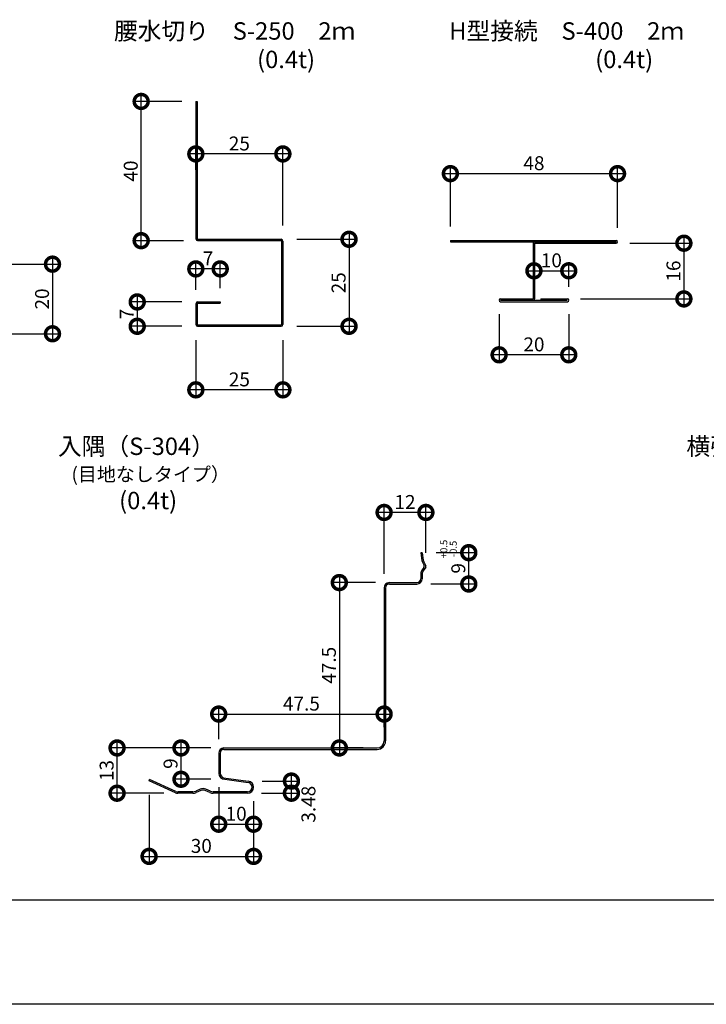
# Model space of a CAD drawing. Extents: x 0 to 228991, y 0 to 37393.
# Drawn here: x 213 to 410, y 0 to 283 of the extents above; entities that cross this region are included whole.
import ezdxf

# ---------------------------------------------------------------- set-up
doc = ezdxf.new("R2010")
doc.units = 0
doc.header["$LTSCALE"] = 10
doc.header["$MEASUREMENT"] = 0
doc.layers.get('0').update_dxf_attribs({"linetype": 'CONTINUOUS'})
doc.layers.get('DEFPOINTS').update_dxf_attribs({"linetype": 'CONTINUOUS'})
for name, color, linetype in [('FORM', 7, 'CONTINUOUS'), ('MAIN', 4, 'CONTINUOUS'), ('寸法', 7, 'CONTINUOUS')]:
    doc.layers.add(name, color=color, linetype=linetype)
doc.styles.get("Standard").update_dxf_attribs({"font": 'romans.shx', "bigfont": 'bigfont.shx'})
doc.dimstyles.get("Standard").update_dxf_attribs({"dimtxt": 0.18, "dimasz": 0.18, "dimexe": 0.18, "dimexo": 0.0625, "dimgap": 0.09, "dimtad": 0, "dimtih": 1, "dimtoh": 1, "dimdec": 4, "dimzin": 0, "dimdsep": 46, "dimtxsty": 'STANDARD', "dimcen": 0.09, "dimadec": 0, "dimazin": 0, "dimtfac": 1, "dimtdec": 4, "dimtofl": 0, "dimtmove": 0, "dimatfit": 3, "dimfxl": 1, "dimtolj": 1, "dimtzin": 0, "dimarcsym": 0})

# ---------------------------------------------------------------- blocks, each defined once
blk = doc.blocks.new('_DOTSMALL')
at = {"color": 0, "linetype": 'ByBlock', "const_width": 0.5}
blk.add_lwpolyline([(-0.0625, 0, 1), (0.0625, 0, 1)], format="xyb", close=True, dxfattribs=at)
blk = doc.blocks.new('*D1')
at = {"layer": 'DEFPOINTS', "color": 0, "ltscale": 20}
for p in [(288.65, 219.78), (288.65, 194.78), (307.64, 194.78)]:
    blk.add_point(p, dxfattribs=at)
at = {"layer": 'FORM', "color": 0, "lineweight": -2, "ltscale": 20}
for p, q in [((307.64, 221.78), (307.64, 192.78)), ((292.65, 219.78), (309.64, 219.78)), ((292.65, 194.78), (309.64, 194.78))]:
    blk.add_line(p, q, dxfattribs=at)
at = {"layer": 'FORM', "color": 0, "lineweight": -2, "ltscale": 20, "xscale": 8, "yscale": 8, "zscale": 8}
for p, rotation in [((307.64, 219.78), 90), ((307.64, 194.78), 270)]:
    blk.add_blockref('_DOTSMALL', p, dxfattribs=dict(at, rotation=rotation))
at = {"layer": 'FORM', "color": 1, "ltscale": 20, "insert": (304.64, 207.28), "char_height": 4, "attachment_point": 5, "rotation": 90}
blk.add_mtext('\\A1;25', dxfattribs=at)
blk = doc.blocks.new('*D2')
at = {"layer": 'DEFPOINTS', "color": 0, "ltscale": 20}
for p in [(263.65, 194.78), (288.65, 194.78), (263.65, 176.53)]:
    blk.add_point(p, dxfattribs=at)
at = {"layer": 'FORM', "color": 0, "lineweight": -2, "ltscale": 20}
for p, q in [((263.65, 190.78), (263.65, 174.53)), ((288.65, 190.78), (288.65, 174.53)), ((290.65, 176.53), (261.65, 176.53))]:
    blk.add_line(p, q, dxfattribs=at)
at = {"layer": 'FORM', "color": 0, "lineweight": -2, "ltscale": 20, "xscale": 8, "yscale": 8, "zscale": 8, "rotation": 180}
blk.add_blockref('_DOTSMALL', (263.65, 176.53), dxfattribs=at)
at = {"layer": 'FORM', "color": 0, "lineweight": -2, "ltscale": 20, "xscale": 8, "yscale": 8, "zscale": 8}
blk.add_blockref('_DOTSMALL', (288.65, 176.53), dxfattribs=at)
at = {"layer": 'FORM', "color": 1, "ltscale": 20, "insert": (276.15, 179.53), "char_height": 4, "attachment_point": 5}
blk.add_mtext('\\A1;25', dxfattribs=at)
blk = doc.blocks.new('*D3')
at = {"layer": 'DEFPOINTS', "color": 0, "ltscale": 20}
for p in [(263.65, 201.78), (246.82, 194.78), (263.65, 194.78)]:
    blk.add_point(p, dxfattribs=at)
at = {"layer": 'FORM', "color": 0, "lineweight": -2, "ltscale": 20}
for p, q in [((246.82, 203.78), (246.82, 192.78)), ((259.65, 201.78), (244.82, 201.78)), ((259.65, 194.78), (244.82, 194.78))]:
    blk.add_line(p, q, dxfattribs=at)
at = {"layer": 'FORM', "color": 0, "lineweight": -2, "ltscale": 20, "xscale": 8, "yscale": 8, "zscale": 8}
for p, rotation in [((246.82, 201.78), 90), ((246.82, 194.78), 270)]:
    blk.add_blockref('_DOTSMALL', p, dxfattribs=dict(at, rotation=rotation))
at = {"layer": 'FORM', "color": 1, "ltscale": 20, "insert": (243.82, 198.28), "char_height": 4, "attachment_point": 5, "rotation": 90}
blk.add_mtext('\\A1;7', dxfattribs=at)
blk = doc.blocks.new('*D4')
at = {"layer": 'DEFPOINTS', "color": 0, "ltscale": 20}
for p in [(263.65, 244.3), (263.65, 235.77), (288.65, 219.78)]:
    blk.add_point(p, dxfattribs=at)
at = {"layer": 'FORM', "color": 0, "lineweight": -2, "ltscale": 20}
for p, q in [((263.65, 239.77), (263.65, 246.3)), ((288.65, 223.78), (288.65, 246.3)), ((290.65, 244.3), (261.65, 244.3))]:
    blk.add_line(p, q, dxfattribs=at)
at = {"layer": 'FORM', "color": 0, "lineweight": -2, "ltscale": 20, "xscale": 8, "yscale": 8, "zscale": 8, "rotation": 180}
blk.add_blockref('_DOTSMALL', (263.65, 244.3), dxfattribs=at)
at = {"layer": 'FORM', "color": 0, "lineweight": -2, "ltscale": 20, "xscale": 8, "yscale": 8, "zscale": 8}
blk.add_blockref('_DOTSMALL', (288.65, 244.3), dxfattribs=at)
at = {"layer": 'FORM', "color": 1, "ltscale": 20, "insert": (276.15, 247.3), "char_height": 4, "attachment_point": 5}
blk.add_mtext('\\A1;25', dxfattribs=at)
blk = doc.blocks.new('*D9')
at = {"layer": 'DEFPOINTS', "color": 0, "ltscale": 20}
for p in [(195.39, 212.63), (195.39, 192.63), (222.48, 192.63)]:
    blk.add_point(p, dxfattribs=at)
at = {"layer": '寸法', "color": 0, "lineweight": -2, "ltscale": 20}
for p, q in [((199.39, 212.63), (224.48, 212.63)), ((222.48, 214.63), (222.48, 190.63)), ((199.39, 192.63), (224.48, 192.63))]:
    blk.add_line(p, q, dxfattribs=at)
at = {"layer": '寸法', "color": 0, "lineweight": -2, "ltscale": 20, "xscale": 8, "yscale": 8, "zscale": 8}
for p, rotation in [((222.48, 212.63), 90), ((222.48, 192.63), 270)]:
    blk.add_blockref('_DOTSMALL', p, dxfattribs=dict(at, rotation=rotation))
at = {"layer": '寸法', "color": 1, "ltscale": 20, "insert": (219.48, 202.63), "char_height": 4, "attachment_point": 5, "rotation": 90}
blk.add_mtext('\\A1;20', dxfattribs=at)
blk = doc.blocks.new('*D12')
at = {"layer": 'DEFPOINTS', "color": 0, "ltscale": 20}
for p in [(384.25, 218.65), (370.09, 202.65), (403.81, 202.65)]:
    blk.add_point(p, dxfattribs=at)
at = {"layer": '寸法', "color": 0, "lineweight": -2, "ltscale": 20}
for p, q in [((403.81, 220.65), (403.81, 200.65)), ((388.25, 218.65), (405.81, 218.65)), ((374.09, 202.65), (405.81, 202.65))]:
    blk.add_line(p, q, dxfattribs=at)
at = {"layer": '寸法', "color": 0, "lineweight": -2, "ltscale": 20, "xscale": 8, "yscale": 8, "zscale": 8}
for p, rotation in [((403.81, 218.65), 90), ((403.81, 202.65), 270)]:
    blk.add_blockref('_DOTSMALL', p, dxfattribs=dict(at, rotation=rotation))
at = {"layer": '寸法', "color": 1, "ltscale": 20, "insert": (400.81, 210.65), "char_height": 4, "attachment_point": 5, "rotation": 90}
blk.add_mtext('\\A1;16', dxfattribs=at)
blk = doc.blocks.new('*D13')
at = {"layer": 'DEFPOINTS', "color": 0, "ltscale": 20}
for p in [(360.75, 210.12), (370.75, 210.73), (370.75, 202.15)]:
    blk.add_point(p, dxfattribs=at)
at = {"layer": '寸法', "color": 0, "lineweight": -2, "ltscale": 20}
for p, q in [((360.75, 214.12), (360.75, 212.73)), ((370.75, 206.15), (370.75, 212.73)), ((358.75, 210.73), (372.75, 210.73))]:
    blk.add_line(p, q, dxfattribs=at)
at = {"layer": '寸法', "color": 0, "lineweight": -2, "ltscale": 20, "xscale": 8, "yscale": 8, "zscale": 8, "rotation": 180}
blk.add_blockref('_DOTSMALL', (360.75, 210.73), dxfattribs=at)
at = {"layer": '寸法', "color": 0, "lineweight": -2, "ltscale": 20, "xscale": 8, "yscale": 8, "zscale": 8}
blk.add_blockref('_DOTSMALL', (370.75, 210.73), dxfattribs=at)
at = {"layer": '寸法', "color": 1, "ltscale": 20, "insert": (365.75, 213.73), "char_height": 4, "attachment_point": 5}
blk.add_mtext('\\A1;10', dxfattribs=at)
blk = doc.blocks.new('*D29')
at = {"color": 0, "lineweight": -2, "ltscale": 20}
for p, q in [((247.95, 217.38), (247.95, 261.38)), ((259.65, 259.38), (245.95, 259.38)), ((260.15, 219.38), (245.95, 219.38))]:
    blk.add_line(p, q, dxfattribs=at)
at = {"layer": 'DEFPOINTS', "color": 0, "ltscale": 20}
for p in [(247.95, 259.38), (263.65, 259.38), (264.15, 219.38)]:
    blk.add_point(p, dxfattribs=at)
at = {"color": 0, "lineweight": -2, "ltscale": 20, "xscale": 8, "yscale": 8, "zscale": 8}
for p, rotation in [((247.95, 259.38), 90), ((247.95, 219.38), 270)]:
    blk.add_blockref('_DOTSMALL', p, dxfattribs=dict(at, rotation=rotation))
at = {"color": 1, "ltscale": 20, "insert": (244.95, 239.38), "char_height": 4, "attachment_point": 5, "rotation": 90}
blk.add_mtext('\\A1;40', dxfattribs=at)
blk = doc.blocks.new('*D30')
at = {"color": 0, "lineweight": -2, "ltscale": 20}
for p, q in [((350.75, 198.25), (350.75, 184.59)), ((370.75, 198.25), (370.75, 184.59)), ((372.75, 186.59), (348.75, 186.59))]:
    blk.add_line(p, q, dxfattribs=at)
at = {"layer": 'DEFPOINTS', "color": 0, "ltscale": 20}
for p in [(350.75, 202.25), (370.75, 202.25), (350.75, 186.59)]:
    blk.add_point(p, dxfattribs=at)
at = {"color": 0, "lineweight": -2, "ltscale": 20, "xscale": 8, "yscale": 8, "zscale": 8, "rotation": 180}
blk.add_blockref('_DOTSMALL', (350.75, 186.59), dxfattribs=at)
at = {"color": 0, "lineweight": -2, "ltscale": 20, "xscale": 8, "yscale": 8, "zscale": 8}
blk.add_blockref('_DOTSMALL', (370.75, 186.59), dxfattribs=at)
at = {"color": 1, "ltscale": 20, "insert": (360.75, 189.59), "char_height": 4, "attachment_point": 5}
blk.add_mtext('\\A1;20', dxfattribs=at)
blk = doc.blocks.new('*D31')
at = {"color": 0, "lineweight": -2, "ltscale": 20}
for p, q in [((336.75, 223.45), (336.75, 240.64)), ((384.75, 223.05), (384.75, 240.64)), ((334.75, 238.64), (386.75, 238.64))]:
    blk.add_line(p, q, dxfattribs=at)
at = {"layer": 'DEFPOINTS', "color": 0, "ltscale": 20}
for p in [(384.75, 238.64), (336.75, 219.45), (384.75, 219.05)]:
    blk.add_point(p, dxfattribs=at)
at = {"color": 0, "lineweight": -2, "ltscale": 20, "xscale": 8, "yscale": 8, "zscale": 8, "rotation": 180}
blk.add_blockref('_DOTSMALL', (336.75, 238.64), dxfattribs=at)
at = {"color": 0, "lineweight": -2, "ltscale": 20, "xscale": 8, "yscale": 8, "zscale": 8}
blk.add_blockref('_DOTSMALL', (384.75, 238.64), dxfattribs=at)
at = {"color": 1, "ltscale": 20, "insert": (360.75, 241.64), "char_height": 4, "attachment_point": 5}
blk.add_mtext('\\A1;48', dxfattribs=at)
blk = doc.blocks.new('*D76')
at = {"color": 0, "lineweight": -2, "ltscale": 20}
for p, q in [((317.72, 123.65), (317.72, 143.3)), ((329.72, 129.72), (329.72, 143.3)), ((331.72, 141.3), (315.72, 141.3))]:
    blk.add_line(p, q, dxfattribs=at)
at = {"layer": 'DEFPOINTS', "color": 0, "ltscale": 20}
for p in [(317.72, 141.3), (329.72, 125.72), (317.72, 119.65)]:
    blk.add_point(p, dxfattribs=at)
at = {"color": 0, "lineweight": -2, "ltscale": 20, "xscale": 8, "yscale": 8, "zscale": 8, "rotation": 180}
blk.add_blockref('_DOTSMALL', (317.72, 141.3), dxfattribs=at)
at = {"color": 0, "lineweight": -2, "ltscale": 20, "xscale": 8, "yscale": 8, "zscale": 8}
blk.add_blockref('_DOTSMALL', (329.72, 141.3), dxfattribs=at)
at = {"color": 1, "ltscale": 20, "insert": (323.72, 144.3), "char_height": 4, "attachment_point": 5}
blk.add_mtext('\\A1;12', dxfattribs=at)
blk = doc.blocks.new('*D77')
at = {"color": 0, "lineweight": -2, "ltscale": 20}
for p, q in [((342.03, 118.75), (342.03, 131.75)), ((332.63, 129.75), (344.03, 129.75)), ((331.12, 120.75), (344.03, 120.75))]:
    blk.add_line(p, q, dxfattribs=at)
at = {"layer": 'DEFPOINTS', "color": 0, "ltscale": 20}
for p in [(328.63, 129.75), (342.03, 129.75), (327.12, 120.75)]:
    blk.add_point(p, dxfattribs=at)
at = {"color": 0, "lineweight": -2, "ltscale": 20, "xscale": 8, "yscale": 8, "zscale": 8}
for p, rotation in [((342.03, 129.75), 90), ((342.03, 120.75), 270)]:
    blk.add_blockref('_DOTSMALL', p, dxfattribs=dict(at, rotation=rotation))
at = {"color": 1, "ltscale": 20, "insert": (339.03, 125.25), "char_height": 4, "attachment_point": 5, "rotation": 90}
blk.add_mtext('\\A1;9', dxfattribs=at)
blk = doc.blocks.new('*D78')
at = {"color": 0, "lineweight": -2, "ltscale": 20}
for p, q in [((267.97, 73.65), (257.39, 73.65)), ((259.39, 62.65), (259.39, 75.65)), ((267.97, 64.65), (257.39, 64.65))]:
    blk.add_line(p, q, dxfattribs=at)
at = {"layer": 'DEFPOINTS', "color": 0, "ltscale": 20}
for p in [(259.39, 73.65), (271.97, 73.65), (271.97, 64.65)]:
    blk.add_point(p, dxfattribs=at)
at = {"color": 0, "lineweight": -2, "ltscale": 20, "xscale": 8, "yscale": 8, "zscale": 8}
for p, rotation in [((259.39, 73.65), 90), ((259.39, 64.65), 270)]:
    blk.add_blockref('_DOTSMALL', p, dxfattribs=dict(at, rotation=rotation))
at = {"color": 1, "ltscale": 20, "insert": (256.39, 69.15), "char_height": 4, "attachment_point": 5, "rotation": 90}
blk.add_mtext('\\A1;9', dxfattribs=at)
blk = doc.blocks.new('*D79')
at = {"color": 0, "lineweight": -2, "ltscale": 20}
for p, q in [((267.72, 73.65), (239.03, 73.65)), ((241.03, 58.65), (241.03, 75.65)), ((254.46, 60.65), (239.03, 60.65))]:
    blk.add_line(p, q, dxfattribs=at)
at = {"layer": 'DEFPOINTS', "color": 0, "ltscale": 20}
for p in [(241.03, 73.65), (271.72, 73.65), (258.46, 60.65)]:
    blk.add_point(p, dxfattribs=at)
at = {"color": 0, "lineweight": -2, "ltscale": 20, "xscale": 8, "yscale": 8, "zscale": 8}
for p, rotation in [((241.03, 73.65), 90), ((241.03, 60.65), 270)]:
    blk.add_blockref('_DOTSMALL', p, dxfattribs=dict(at, rotation=rotation))
at = {"color": 1, "ltscale": 20, "insert": (238.03, 67.15), "char_height": 4, "attachment_point": 5, "rotation": 90}
blk.add_mtext('\\A1;13', dxfattribs=at)
blk = doc.blocks.new('*D80')
at = {"color": 0, "lineweight": -2, "ltscale": 20}
for p, q in [((270.22, 62.4), (270.22, 49.74)), ((280.22, 58.4), (280.22, 49.74)), ((268.22, 51.74), (282.22, 51.74))]:
    blk.add_line(p, q, dxfattribs=at)
at = {"layer": 'DEFPOINTS', "color": 0, "ltscale": 20}
for p in [(270.22, 66.4), (280.22, 62.4), (280.22, 51.74)]:
    blk.add_point(p, dxfattribs=at)
at = {"color": 0, "lineweight": -2, "ltscale": 20, "xscale": 8, "yscale": 8, "zscale": 8, "rotation": 180}
blk.add_blockref('_DOTSMALL', (270.22, 51.74), dxfattribs=at)
at = {"color": 0, "lineweight": -2, "ltscale": 20, "xscale": 8, "yscale": 8, "zscale": 8}
blk.add_blockref('_DOTSMALL', (280.22, 51.74), dxfattribs=at)
at = {"color": 1, "ltscale": 20, "insert": (275.22, 54.74), "char_height": 4, "attachment_point": 5}
blk.add_mtext('\\A1;10', dxfattribs=at)
blk = doc.blocks.new('*D81')
at = {"color": 0, "lineweight": -2, "ltscale": 20}
for p, q in [((250.22, 60.21), (250.22, 40.5)), ((280.22, 58.4), (280.22, 40.5)), ((248.22, 42.5), (282.22, 42.5))]:
    blk.add_line(p, q, dxfattribs=at)
at = {"layer": 'DEFPOINTS', "color": 0, "ltscale": 20}
for p in [(250.22, 64.21), (280.22, 62.4), (280.22, 42.5)]:
    blk.add_point(p, dxfattribs=at)
at = {"color": 0, "lineweight": -2, "ltscale": 20, "xscale": 8, "yscale": 8, "zscale": 8, "rotation": 180}
blk.add_blockref('_DOTSMALL', (250.22, 42.5), dxfattribs=at)
at = {"color": 0, "lineweight": -2, "ltscale": 20, "xscale": 8, "yscale": 8, "zscale": 8}
blk.add_blockref('_DOTSMALL', (280.22, 42.5), dxfattribs=at)
at = {"color": 1, "ltscale": 20, "insert": (265.22, 45.5), "char_height": 4, "attachment_point": 5}
blk.add_mtext('\\A1;30', dxfattribs=at)
blk = doc.blocks.new('*D82')
at = {"color": 0, "lineweight": -2, "ltscale": 20}
for p, q in [((291.1, 58.65), (291.1, 66.13)), ((282.71, 64.13), (293.1, 64.13)), ((282.47, 60.65), (293.1, 60.65))]:
    blk.add_line(p, q, dxfattribs=at)
at = {"layer": 'DEFPOINTS', "color": 0, "ltscale": 20}
for p in [(278.71, 64.13), (291.1, 64.13), (278.47, 60.65)]:
    blk.add_point(p, dxfattribs=at)
at = {"color": 0, "lineweight": -2, "ltscale": 20, "xscale": 8, "yscale": 8, "zscale": 8}
for p, rotation in [((291.1, 64.13), 90), ((291.1, 60.65), 270)]:
    blk.add_blockref('_DOTSMALL', p, dxfattribs=dict(at, rotation=rotation))
at = {"color": 1, "ltscale": 20, "insert": (295.99, 57.47), "char_height": 4, "attachment_point": 5, "rotation": 90}
blk.add_mtext('\\A1;3.48', dxfattribs=at)
blk = doc.blocks.new('*D86')
at = {"color": 0, "lineweight": -2, "ltscale": 20}
for p, q in [((304.86, 123.15), (304.86, 71.65)), ((315.22, 121.15), (302.86, 121.15)), ((311.72, 73.65), (302.86, 73.65))]:
    blk.add_line(p, q, dxfattribs=at)
at = {"layer": 'DEFPOINTS', "color": 0, "ltscale": 20}
for p in [(319.22, 121.15), (304.86, 73.65), (315.72, 73.65)]:
    blk.add_point(p, dxfattribs=at)
at = {"color": 0, "lineweight": -2, "ltscale": 20, "xscale": 8, "yscale": 8, "zscale": 8}
for p, rotation in [((304.86, 121.15), 90), ((304.86, 73.65), 270)]:
    blk.add_blockref('_DOTSMALL', p, dxfattribs=dict(at, rotation=rotation))
at = {"color": 1, "ltscale": 20, "insert": (301.86, 97.4), "char_height": 4, "attachment_point": 5, "rotation": 90}
blk.add_mtext('\\A1;47.5', dxfattribs=at)
blk = doc.blocks.new('*D87')
at = {"color": 0, "lineweight": -2, "ltscale": 20}
for p, q in [((270.22, 76.15), (270.22, 85.38)), ((317.72, 79.65), (317.72, 85.38)), ((268.22, 83.38), (319.72, 83.38))]:
    blk.add_line(p, q, dxfattribs=at)
at = {"layer": 'DEFPOINTS', "color": 0, "ltscale": 20}
for p in [(317.72, 83.38), (317.72, 75.65), (270.22, 72.15)]:
    blk.add_point(p, dxfattribs=at)
at = {"color": 0, "lineweight": -2, "ltscale": 20, "xscale": 8, "yscale": 8, "zscale": 8, "rotation": 180}
blk.add_blockref('_DOTSMALL', (270.22, 83.38), dxfattribs=at)
at = {"color": 0, "lineweight": -2, "ltscale": 20, "xscale": 8, "yscale": 8, "zscale": 8}
blk.add_blockref('_DOTSMALL', (317.72, 83.38), dxfattribs=at)
at = {"color": 1, "ltscale": 20, "insert": (293.97, 86.38), "char_height": 4, "attachment_point": 5}
blk.add_mtext('\\A1;47.5', dxfattribs=at)
blk = doc.blocks.new('*D90')
at = {"color": 0, "lineweight": -2, "ltscale": 20}
for p, q in [((263.65, 205.28), (263.65, 213.27)), ((270.65, 205.78), (270.65, 213.27)), ((272.65, 211.27), (261.65, 211.27))]:
    blk.add_line(p, q, dxfattribs=at)
at = {"layer": 'DEFPOINTS', "color": 0, "ltscale": 20}
for p in [(263.65, 211.27), (263.65, 201.28), (270.65, 201.78)]:
    blk.add_point(p, dxfattribs=at)
at = {"color": 0, "lineweight": -2, "ltscale": 20, "xscale": 8, "yscale": 8, "zscale": 8, "rotation": 180}
blk.add_blockref('_DOTSMALL', (263.65, 211.27), dxfattribs=at)
at = {"color": 0, "lineweight": -2, "ltscale": 20, "xscale": 8, "yscale": 8, "zscale": 8}
blk.add_blockref('_DOTSMALL', (270.65, 211.27), dxfattribs=at)
at = {"color": 1, "ltscale": 20, "insert": (267.15, 214.27), "char_height": 4, "attachment_point": 5}
blk.add_mtext('\\A1;7', dxfattribs=at)

msp = doc.modelspace()

# ---------------------------------------------------------------- linework, layer by layer
at = {"ltscale": 20}
for p, q in [((384.749, 219.052), (384.749, 219.052)), ((350.749, 202.252), (350.749, 202.252)), ((370.749, 202.252), (370.749, 202.252))]:
    msp.add_line(p, q, dxfattribs=at)
at = {"layer": 'FORM', "color": 5, "linetype": 'Continuous'}
msp.add_line((50, 30), (810, 30), dxfattribs=at)
at = {"layer": 'FORM', "color": 7, "linetype": 'Continuous'}
msp.add_line((840, 0), (0, 0), dxfattribs=at)
at = {"layer": 'MAIN'}
for p, q in [((263.646, 259.381), (263.646, 219.881)), ((263.646, 259.381), (264.046, 259.381)), ((264.046, 259.381), (264.046, 219.781)), ((264.046, 219.781), (288.146, 219.781)), ((264.146, 219.381), (288.246, 219.381)), ((288.246, 219.381), (288.246, 195.181)), ((288.646, 219.281), (288.646, 195.281)), ((263.646, 201.281), (263.646, 195.281)), ((264.046, 201.381), (264.046, 195.181)), ((264.046, 201.381), (270.646, 201.381)), ((264.146, 201.781), (270.646, 201.781)), ((270.646, 201.781), (270.646, 201.381)), ((264.046, 195.181), (288.246, 195.181)), ((264.146, 194.781), (288.146, 194.781)), ((329.723, 125.724), (329.723, 125.681)), ((328.223, 123.592), (328.223, 122.246)), ((328.623, 123.592), (328.623, 122.246)), ((317.723, 119.646), (317.723, 75.646)), ((318.123, 119.646), (318.123, 75.646)), ((319.223, 121.146), (325.611, 121.146)), ((319.223, 121.146), (327.123, 121.146)), ((319.223, 120.746), (327.123, 120.746)), ((270.223, 72.146), (270.223, 66.396)), ((270.623, 72.146), (270.623, 66.396)), ((262.802, 60.646), (258.459, 60.646)), ((262.802, 61.046), (258.545, 61.046)), ((278.473, 61.046), (268.643, 61.046)), ((278.473, 60.646), (268.643, 60.646))]:
    msp.add_line(p, q, dxfattribs=at)
at = {"layer": 'MAIN', "ltscale": 20}
for p, q in [((336.749, 219.452), (336.749, 219.052)), ((336.749, 219.452), (384.349, 219.452)), ((336.749, 219.052), (384.349, 219.052)), ((360.549, 218.652), (360.549, 202.652)), ((360.949, 218.652), (384.349, 218.652)), ((360.949, 218.652), (360.949, 202.652)), ((351.149, 202.652), (360.549, 202.652)), ((351.149, 202.252), (360.549, 202.252)), ((351.149, 201.852), (370.349, 201.852)), ((360.549, 202.252), (370.249, 202.252)), ((362.749, 202.652), (362.749, 202.252)), ((362.749, 202.652), (370.349, 202.652)), ((328.628, 129.746), (328.233, 129.683)), ((328.233, 129.683), (328.578, 127.523)), ((328.628, 129.746), (328.965, 127.641)), ((329.148, 125.508), (328.61, 124.774)), ((328.741, 126.993), (329.197, 126.015)), ((329.684, 125.563), (328.932, 124.538)), ((329.127, 127.111), (329.676, 125.936)), ((271.723, 73.646), (315.723, 73.646)), ((271.723, 73.246), (315.723, 73.246)), ((271.586, 65.103), (278.709, 64.13)), ((250.223, 64.208), (250.387, 64.572)), ((257.843, 60.778), (250.223, 64.208)), ((257.929, 61.178), (250.387, 64.572)), ((271.973, 64.646), (278.655, 63.734)), ((264.917, 61.792), (263.608, 61.216)), ((265.078, 61.426), (263.769, 60.85)), ((267.677, 60.85), (266.367, 61.426)), ((267.838, 61.216), (266.528, 61.792))]:
    msp.add_line(p, q, dxfattribs=at)
at = {"layer": 'MAIN'}
for centre, radius, start, end in [((264.146, 219.881), 0.5, 180, 270), ((288.146, 219.281), 0.5, 0, 90), ((264.146, 201.281), 0.5, 90, 180), ((264.146, 195.281), 0.5, 180, 270), ((288.146, 195.281), 0.5, 270, 0), ((330.223, 123.592), 2, 143.74616, 180), ((330.223, 123.592), 1.6, 143.74616, 180), ((329.223, 125.724), 0.5, 0, 25.01689), ((327.123, 122.246), 1.5, 270, 0), ((327.123, 122.246), 1.1, 270, 0), ((319.223, 119.646), 1.5, 90, 180), ((319.223, 119.646), 1.1, 90, 180), ((271.723, 72.146), 1.5, 90, 180), ((271.723, 72.146), 1.1, 90, 180), ((271.973, 66.396), 1.75, 180, 270), ((271.973, 66.396), 1.35, 180, 253.37122), ((278.473, 62.396), 1.75, 270, 0), ((278.473, 62.396), 1.35, 270, 0), ((278.473, 62.396), 1.35, 0, 82.22522), ((278.473, 62.396), 1.75, 0, 82.22522), ((258.459, 62.146), 1.5, 245.77225, 270), ((262.802, 63.046), 2, 270, 293.74949), ((262.802, 63.046), 2.4, 270, 293.74949)]:
    msp.add_arc(centre, radius, start, end, dxfattribs=at)
at = {"layer": 'MAIN', "ltscale": 20}
for centre, radius, start, end in [((360.949, 218.652), 0.4, 90, 180), ((384.349, 219.052), 0.4, 0, 90), ((384.349, 219.052), 0.4, 270, 0), ((351.149, 202.252), 0.4, 90, 180), ((351.149, 202.252), 0.4, 180, 270), ((360.549, 202.652), 0.4, 270, 360), ((370.349, 202.252), 0.4, 0, 90), ((370.349, 202.252), 0.4, 270, 360), ((330.553, 127.839), 2, 189.09028, 205.01689), ((330.939, 127.957), 2, 189.09028, 205.01689), ((328.744, 125.803), 0.5, 323.74616, 25.01689), ((329.523, 125.681), 0.2, 323.74616, 0), ((315.723, 75.646), 2, 270, 0), ((315.723, 75.646), 2.4, 270, 0), ((258.545, 62.546), 1.5, 245.77225, 270), ((265.723, 59.961), 2, 66.25051, 113.74949), ((265.723, 59.961), 1.6, 66.25051, 113.74949), ((268.643, 63.046), 2.4, 246.25051, 270), ((268.643, 63.046), 2, 246.25051, 270)]:
    msp.add_arc(centre, radius, start, end, dxfattribs=at)

# ---------------------------------------------------------------- texts
msp.add_text('(目地なしタイプ）', height=4).set_placement((227.929, 150.266))
at = {"color": 1, "ltscale": 20, "char_height": 2, "attachment_point": 5, "rotation": 90}
for s, insert in [('+0.5', (335.124, 130.799)), ('-0.5', (337.832, 130.799))]:
    msp.add_mtext(s, dxfattribs=dict(at, insert=insert))
at = {"layer": 'FORM', "ltscale": 20}
for s, p in [('H型接続\u3000S-400\u30002ｍ', (336.407, 277.126)), ('腰水切り\u3000S-250\u30002ｍ', (240.133, 277.126)), ('(0.4t)', (281.236, 268.948)), ('(0.4t)', (378.338, 268.948)), ('入隅（S-304）', (224.056, 157.811)), ('横張用出隅（S-300）', (404.535, 157.811)), ('(0.4t)', (241.621, 142.231))]:
    msp.add_text(s, height=5, dxfattribs=at).set_placement(p)

# ---------------------------------------------------------------- dimensions: what is measured, and where the dimension line sits
at = {"ltscale": 20}
for base, p1, p2, angle, override, picture, middle in [((247.949, 259.381), (264.146, 219.381), (263.646, 259.381), 90, {"dimscale": 2, "dimtxt": 2, "dimasz": 4, "dimexe": 1, "dimexo": 2, "dimgap": 0.5, "dimtad": 1, "dimtih": 0, "dimtoh": 0, "dimdec": 2, "dimzin": 12, "dimblk1": 'DOTSMALL', "dimblk2": 'DOTSMALL', "dimsah": 1, "dimcen": 1, "dimdle": 1, "dimclrt": 1, "dimtdec": 2, "dimtofl": 1, "dimldrblk": 'DOTSMALL', "dimtzin": 12}, '*D29', (244.949, 239.381)), ((317.723, 141.302), (329.723, 125.724), (317.723, 119.646), 180, {"dimscale": 2, "dimtxt": 2, "dimasz": 4, "dimexe": 1, "dimexo": 2, "dimgap": 0.5, "dimtad": 1, "dimtih": 0, "dimtoh": 0, "dimdec": 2, "dimzin": 12, "dimblk1": 'DOTSMALL', "dimblk2": 'DOTSMALL', "dimsah": 1, "dimcen": 1, "dimdle": 1, "dimclrt": 1, "dimtdec": 2, "dimtofl": 1, "dimtmove": 2, "dimldrblk": 'DOTSMALL', "dimtzin": 12}, '*D76', (323.723, 144.302)), ((342.031, 129.746), (327.123, 120.746), (328.628, 129.746), 270, {"dimscale": 2, "dimtxt": 2, "dimasz": 4, "dimexe": 1, "dimexo": 2, "dimgap": 0.5, "dimtad": 1, "dimtih": 0, "dimtoh": 0, "dimdec": 2, "dimzin": 12, "dimblk1": 'DOTSMALL', "dimblk2": 'DOTSMALL', "dimsah": 1, "dimcen": 1, "dimdle": 1, "dimclrt": 1, "dimtdec": 2, "dimtofl": 1, "dimtmove": 2, "dimldrblk": 'DOTSMALL', "dimtzin": 12}, '*D77', (339.031, 125.246)), ((304.856, 73.646), (319.223, 121.146), (315.723, 73.646), 90, {"dimscale": 2, "dimtxt": 2, "dimasz": 4, "dimexe": 1, "dimexo": 2, "dimgap": 0.5, "dimtad": 1, "dimtih": 0, "dimtoh": 0, "dimdec": 2, "dimzin": 12, "dimblk1": 'DOTSMALL', "dimblk2": 'DOTSMALL', "dimsah": 1, "dimcen": 1, "dimdle": 1, "dimclrt": 1, "dimtdec": 2, "dimtofl": 1, "dimtmove": 2, "dimldrblk": 'DOTSMALL', "dimtzin": 12}, '*D86', (301.856, 97.396)), ((241.029, 73.646), (258.459, 60.646), (271.723, 73.646), 90, {"dimscale": 2, "dimtxt": 2, "dimasz": 4, "dimexe": 1, "dimexo": 2, "dimgap": 0.5, "dimtad": 1, "dimtih": 0, "dimtoh": 0, "dimdec": 2, "dimzin": 12, "dimblk1": 'DOTSMALL', "dimblk2": 'DOTSMALL', "dimsah": 1, "dimcen": 1, "dimdle": 1, "dimclrt": 1, "dimtdec": 2, "dimtofl": 1, "dimtmove": 2, "dimldrblk": 'DOTSMALL', "dimtzin": 12}, '*D79', (238.029, 67.146)), ((259.388, 73.646), (271.973, 64.646), (271.973, 73.646), 90, {"dimscale": 2, "dimtxt": 2, "dimasz": 4, "dimexe": 1, "dimexo": 2, "dimgap": 0.5, "dimtad": 1, "dimtih": 0, "dimtoh": 0, "dimdec": 2, "dimzin": 12, "dimblk1": 'DOTSMALL', "dimblk2": 'DOTSMALL', "dimsah": 1, "dimcen": 1, "dimdle": 1, "dimclrt": 1, "dimtdec": 2, "dimtofl": 1, "dimtmove": 2, "dimldrblk": 'DOTSMALL', "dimtzin": 12}, '*D78', (256.388, 69.146)), ((280.223, 51.737), (270.223, 66.396), (280.223, 62.396), 180, {"dimscale": 2, "dimtxt": 2, "dimasz": 4, "dimexe": 1, "dimexo": 2, "dimgap": 0.5, "dimtad": 1, "dimtih": 0, "dimtoh": 0, "dimdec": 2, "dimzin": 12, "dimblk1": 'DOTSMALL', "dimblk2": 'DOTSMALL', "dimsah": 1, "dimcen": 1, "dimdle": 1, "dimclrt": 1, "dimtdec": 2, "dimtofl": 1, "dimtmove": 2, "dimldrblk": 'DOTSMALL', "dimtzin": 12}, '*D80', (275.223, 54.737)), ((280.223, 42.504), (250.223, 64.208), (280.223, 62.396), 180, {"dimscale": 2, "dimtxt": 2, "dimasz": 4, "dimexe": 1, "dimexo": 2, "dimgap": 0.5, "dimtad": 1, "dimtih": 0, "dimtoh": 0, "dimdec": 2, "dimzin": 12, "dimblk1": 'DOTSMALL', "dimblk2": 'DOTSMALL', "dimsah": 1, "dimcen": 1, "dimdle": 1, "dimclrt": 1, "dimtdec": 2, "dimtofl": 1, "dimtmove": 2, "dimldrblk": 'DOTSMALL', "dimtzin": 12}, '*D81', (265.223, 45.504))]:
    dim = msp.add_linear_dim(base=base, p1=p1, p2=p2, angle=angle, dimstyle='STANDARD', override=override, dxfattribs=at)
    dim.commit()
    dim.dimension.update_dxf_attribs({"geometry": picture, "text_midpoint": middle})
for base, p1, p2, override, picture, middle in [((384.749, 238.64), (336.749, 219.452), (384.749, 219.052), {"dimscale": 2, "dimtxt": 2, "dimasz": 4, "dimexe": 1, "dimexo": 2, "dimgap": 0.5, "dimtad": 1, "dimtih": 0, "dimtoh": 0, "dimdec": 2, "dimzin": 12, "dimblk1": 'DOTSMALL', "dimblk2": 'DOTSMALL', "dimsah": 1, "dimcen": 1, "dimdle": 1, "dimclrt": 1, "dimtdec": 2, "dimtofl": 1, "dimldrblk": 'DOTSMALL', "dimtzin": 12}, '*D31', (360.749, 241.64)), ((263.646, 211.274), (270.646, 201.781), (263.646, 201.281), {"dimscale": 2, "dimtxt": 2, "dimasz": 4, "dimexe": 1, "dimexo": 2, "dimgap": 0.5, "dimtad": 1, "dimtih": 0, "dimtoh": 0, "dimdec": 2, "dimzin": 12, "dimblk1": 'DOTSMALL', "dimblk2": 'DOTSMALL', "dimsah": 1, "dimcen": 1, "dimdle": 1, "dimclrt": 1, "dimtdec": 2, "dimtofl": 1, "dimtmove": 2, "dimldrblk": 'DOTSMALL', "dimtzin": 12}, '*D90', (267.146, 214.274)), ((350.749, 186.586), (370.749, 202.252), (350.749, 202.252), {"dimscale": 2, "dimtxt": 2, "dimasz": 4, "dimexe": 1, "dimexo": 2, "dimgap": 0.5, "dimtad": 1, "dimtih": 0, "dimtoh": 0, "dimdec": 2, "dimzin": 12, "dimblk1": 'DOTSMALL', "dimblk2": 'DOTSMALL', "dimsah": 1, "dimcen": 1, "dimdle": 1, "dimclrt": 1, "dimtdec": 2, "dimtofl": 1, "dimldrblk": 'DOTSMALL', "dimtzin": 12}, '*D30', (360.749, 189.586)), ((317.723, 83.385), (270.223, 72.146), (317.723, 75.646), {"dimscale": 2, "dimtxt": 2, "dimasz": 4, "dimexe": 1, "dimexo": 2, "dimgap": 0.5, "dimtad": 1, "dimtih": 0, "dimtoh": 0, "dimdec": 2, "dimzin": 12, "dimblk1": 'DOTSMALL', "dimblk2": 'DOTSMALL', "dimsah": 1, "dimcen": 1, "dimdle": 1, "dimclrt": 1, "dimtdec": 2, "dimtofl": 1, "dimtmove": 2, "dimldrblk": 'DOTSMALL', "dimtzin": 12}, '*D87', (293.973, 86.385))]:
    dim = msp.add_linear_dim(base=base, p1=p1, p2=p2, dimstyle='STANDARD', override=override, dxfattribs=at)
    dim.commit()
    dim.dimension.update_dxf_attribs({"geometry": picture, "text_midpoint": middle})
dim = msp.add_linear_dim(base=(291.1, 64.13), p1=(278.473, 60.646), p2=(278.709, 64.13), angle=90, dimstyle='STANDARD', override={"dimscale": 2, "dimtxt": 2, "dimasz": 4, "dimexe": 1, "dimexo": 2, "dimgap": 0.5, "dimtad": 1, "dimtih": 0, "dimtoh": 0, "dimdec": 2, "dimzin": 12, "dimblk1": 'DOTSMALL', "dimblk2": 'DOTSMALL', "dimsah": 1, "dimcen": 1, "dimdle": 1, "dimclrt": 1, "dimtdec": 2, "dimtofl": 1, "dimtmove": 2, "dimldrblk": 'DOTSMALL', "dimtzin": 12}, dxfattribs=at)
dim.commit()
dim.dimension.update_dxf_attribs({"geometry": '*D82', "text_midpoint": (295.986, 57.47), "dimtype": 160})
at = {"layer": 'FORM', "ltscale": 20}
for base, p1, p2, picture, middle in [((263.646, 244.302), (288.646, 219.781), (263.646, 235.774), '*D4', (276.146, 247.302)), ((263.646, 176.532), (288.646, 194.781), (263.646, 194.781), '*D2', (276.146, 179.532))]:
    dim = msp.add_linear_dim(base=base, p1=p1, p2=p2, dimstyle='STANDARD', override={"dimscale": 2, "dimtxt": 2, "dimasz": 4, "dimexe": 1, "dimexo": 2, "dimgap": 0.5, "dimtad": 1, "dimtih": 0, "dimtoh": 0, "dimdec": 2, "dimzin": 12, "dimblk1": 'DOTSMALL', "dimblk2": 'DOTSMALL', "dimsah": 1, "dimcen": 1, "dimdle": 1, "dimclrt": 1, "dimtdec": 2, "dimtofl": 1, "dimtmove": 2, "dimtzin": 12}, dxfattribs=at)
    dim.commit()
    dim.dimension.update_dxf_attribs({"geometry": picture, "text_midpoint": middle})
for base, p1, p2, picture, middle in [((307.64, 194.781), (288.646, 219.781), (288.646, 194.781), '*D1', (304.64, 207.281)), ((246.815, 194.781), (263.646, 201.781), (263.646, 194.781), '*D3', (243.815, 198.281))]:
    dim = msp.add_linear_dim(base=base, p1=p1, p2=p2, angle=90, dimstyle='STANDARD', override={"dimscale": 2, "dimtxt": 2, "dimasz": 4, "dimexe": 1, "dimexo": 2, "dimgap": 0.5, "dimtad": 1, "dimtih": 0, "dimtoh": 0, "dimdec": 2, "dimzin": 12, "dimblk1": 'DOTSMALL', "dimblk2": 'DOTSMALL', "dimsah": 1, "dimcen": 1, "dimdle": 1, "dimclrt": 1, "dimtdec": 2, "dimtofl": 1, "dimtmove": 2, "dimtzin": 12}, dxfattribs=at)
    dim.commit()
    dim.dimension.update_dxf_attribs({"geometry": picture, "text_midpoint": middle})
at = {"layer": '寸法', "ltscale": 20}
for base, p1, p2, picture, middle in [((403.806, 202.652), (384.249, 218.652), (370.094, 202.652), '*D12', (400.806, 210.652)), ((222.48, 192.63), (195.386, 212.63), (195.386, 192.63), '*D9', (219.48, 202.63))]:
    dim = msp.add_linear_dim(base=base, p1=p1, p2=p2, angle=90, dimstyle='STANDARD', override={"dimscale": 2, "dimtxt": 2, "dimasz": 4, "dimexe": 1, "dimexo": 2, "dimgap": 0.5, "dimtad": 1, "dimtih": 0, "dimtoh": 0, "dimdec": 2, "dimzin": 12, "dimblk1": 'DOTSMALL', "dimblk2": 'DOTSMALL', "dimsah": 1, "dimcen": 1, "dimdle": 1, "dimclrt": 1, "dimtdec": 2, "dimtofl": 1, "dimtmove": 2, "dimtzin": 12}, dxfattribs=at)
    dim.commit()
    dim.dimension.update_dxf_attribs({"geometry": picture, "text_midpoint": middle})
dim = msp.add_linear_dim(base=(370.749, 210.728), p1=(360.749, 210.117), p2=(370.749, 202.152), dimstyle='STANDARD', override={"dimscale": 2, "dimtxt": 2, "dimasz": 4, "dimexe": 1, "dimexo": 2, "dimgap": 0.5, "dimtad": 1, "dimtih": 0, "dimtoh": 0, "dimdec": 2, "dimzin": 12, "dimblk1": 'DOTSMALL', "dimblk2": 'DOTSMALL', "dimsah": 1, "dimcen": 1, "dimdle": 1, "dimclrt": 1, "dimtdec": 2, "dimtofl": 1, "dimtmove": 2, "dimtzin": 12}, dxfattribs=at)
dim.commit()
dim.dimension.update_dxf_attribs({"geometry": '*D13', "text_midpoint": (365.749, 213.728)})

doc.saveas('drawing.dxf')
